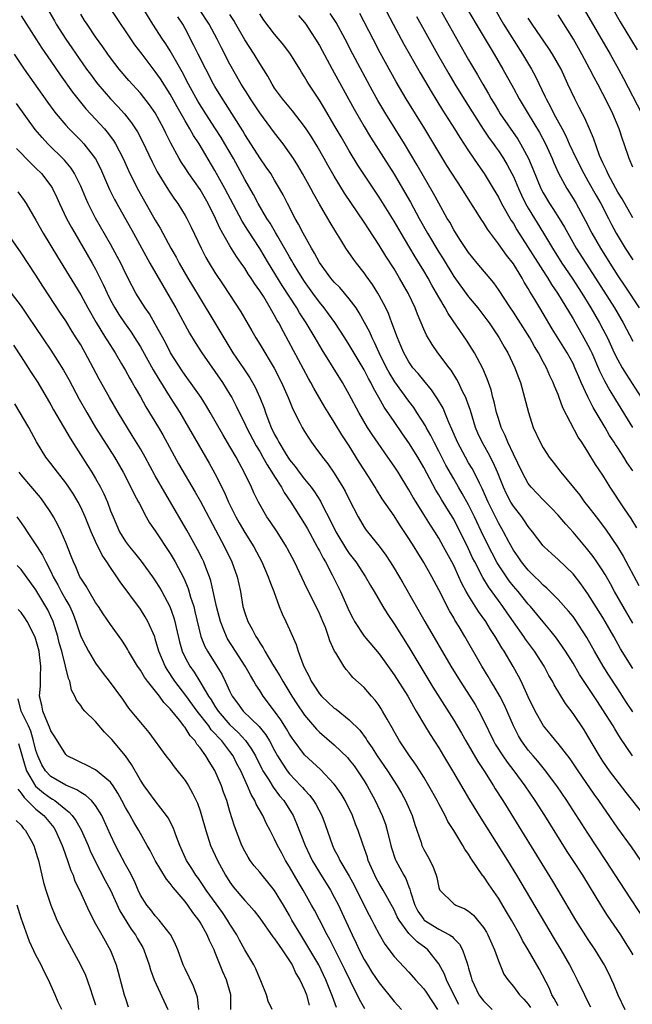
# Model space of a CAD drawing. Units: inches. Extents: x 2526000 to 2529000, y 1551000 to 1554000.
# Drawn here: x 2526735 to 2526817, y 1551612 to 1551744 of the extents above; entities that cross this region are included whole.
import ezdxf

# ---------------------------------------------------------------- set-up
doc = ezdxf.new("R2010")
doc.units = ezdxf.units.IN
doc.header["$MEASUREMENT"] = 0
doc.layers.add('LD25261551_2ft', color=191, linetype='Continuous')

msp = doc.modelspace()

# ---------------------------------------------------------------- linework, layer by layer
at = {"layer": 'LD25261551_2ft'}
for points, elevation in [([(2526783, 1551746.65), (2526784.88, 1551743), (2526786.33, 1551740.33), (2526788.51, 1551736.51), (2526789.98, 1551733.98), (2526791.51, 1551731.51), (2526793.12, 1551729), (2526793.83, 1551727.83), (2526795, 1551726.05), (2526796.23, 1551724.23), (2526797.1, 1551723), (2526798.31, 1551721), (2526799, 1551719.83), (2526799.42, 1551719), (2526800.72, 1551716.72), (2526801, 1551716.31), (2526801.48, 1551715.48), (2526805.37, 1551709.37), (2526805.63, 1551709), (2526806.13, 1551708.13), (2526806.92, 1551707), (2526809, 1551703.52), (2526810.47, 1551701), (2526811, 1551700.03), (2526811.35, 1551699.35), (2526811.51, 1551699), (2526812.57, 1551696.57), (2526813.23, 1551695.23), (2526813.94, 1551693.94), (2526814.69, 1551692.69), (2526816.98, 1551688.98)], 7432), ([(2526818.07, 1551631), (2526816.82, 1551632.82), (2526815, 1551635.32), (2526812.47, 1551639), (2526811.85, 1551639.85), (2526809.68, 1551643), (2526809.41, 1551643.41), (2526808.6, 1551644.6), (2526807, 1551646.66), (2526806.7, 1551647), (2526805.94, 1551647.94), (2526805.04, 1551649), (2526803.91, 1551651), (2526803, 1551652.92), (2526802.05, 1551655), (2526801.69, 1551655.69), (2526800.99, 1551656.99), (2526799.78, 1551659), (2526799.47, 1551659.47), (2526798.57, 1551661), (2526797.94, 1551661.94), (2526797.29, 1551663), (2526796.33, 1551664.33), (2526795, 1551666.46), (2526794.69, 1551667), (2526794.1, 1551668.1), (2526793.7, 1551669), (2526793, 1551670.5), (2526792.74, 1551671), (2526791.65, 1551673), (2526791, 1551674.16), (2526790.48, 1551675), (2526789.89, 1551675.89), (2526789, 1551677.35), (2526787.96, 1551679), (2526787.59, 1551679.59), (2526787, 1551680.65), (2526785.54, 1551683), (2526785, 1551683.82), (2526784.19, 1551685), (2526782.87, 1551686.87), (2526782.06, 1551688.06), (2526781.46, 1551689), (2526780.27, 1551691), (2526779, 1551693.4), (2526778.1, 1551695), (2526775.38, 1551699.38), (2526774.44, 1551701), (2526773.89, 1551701.89), (2526773.22, 1551703), (2526772.34, 1551704.34), (2526771.96, 1551705), (2526770.02, 1551708.02), (2526768.18, 1551711), (2526767, 1551712.95), (2526765.41, 1551715.41), (2526764.64, 1551716.64), (2526762.32, 1551721), (2526761, 1551723.41), (2526758.87, 1551727), (2526758.12, 1551728.12), (2526757.65, 1551729), (2526757, 1551730.08), (2526755.94, 1551731.94), (2526755, 1551733.62), (2526753.68, 1551735.68), (2526753, 1551736.67), (2526751.22, 1551739), (2526750.27, 1551740.27), (2526747.1, 1551745)], 7414), ([(2526818.56, 1551637), (2526816.11, 1551640.11), (2526813.91, 1551643), (2526813, 1551644.3), (2526812.54, 1551645), (2526811, 1551647.63), (2526810.48, 1551648.48), (2526809, 1551650.65), (2526807.99, 1551651.99), (2526806.49, 1551654.49), (2526806.23, 1551655), (2526805.77, 1551655.77), (2526805.11, 1551657), (2526803.83, 1551659), (2526802.64, 1551660.64), (2526802.4, 1551661), (2526801.03, 1551662.97), (2526800.17, 1551664.17), (2526799.59, 1551665), (2526799, 1551665.79), (2526797.65, 1551667.65), (2526796.9, 1551668.9), (2526795.82, 1551671), (2526795.54, 1551671.54), (2526795, 1551672.71), (2526794.71, 1551673.29), (2526793.57, 1551675.57), (2526793, 1551676.69), (2526792.53, 1551677.47), (2526791.35, 1551679.35), (2526791, 1551679.95), (2526790.59, 1551680.59), (2526789, 1551683.61), (2526788.2, 1551685), (2526787, 1551686.94), (2526786.13, 1551688.13), (2526785, 1551689.77), (2526783.7, 1551691.7), (2526782.98, 1551693), (2526782.24, 1551694.24), (2526781.89, 1551695), (2526781.57, 1551695.57), (2526781, 1551696.72), (2526779, 1551700.05), (2526778.39, 1551701), (2526777.06, 1551703.06), (2526776.23, 1551704.23), (2526775.63, 1551705), (2526775, 1551705.76), (2526774.1, 1551707), (2526773, 1551708.55), (2526772.25, 1551709.75), (2526771.49, 1551711), (2526771.32, 1551711.32), (2526771, 1551711.85), (2526769.41, 1551714.59), (2526769.12, 1551715.12), (2526768.38, 1551716.38), (2526767.97, 1551717), (2526766.8, 1551719), (2526766.18, 1551720.18), (2526765, 1551722.2), (2526763.48, 1551725), (2526762.34, 1551727), (2526761.84, 1551727.84), (2526761.09, 1551729), (2526759.77, 1551731), (2526758.71, 1551732.71), (2526757.45, 1551735), (2526756.61, 1551736.61), (2526755, 1551739.43), (2526754.4, 1551740.4), (2526753.98, 1551741), (2526752.69, 1551743), (2526751.44, 1551745)], 7416), ([(2526817, 1551650.9), (2526816.16, 1551652.16), (2526815, 1551653.99), (2526813.81, 1551655.81), (2526813.06, 1551657), (2526811.9, 1551659), (2526810.87, 1551660.87), (2526809.27, 1551663.27), (2526809, 1551663.65), (2526808.4, 1551664.4), (2526807, 1551665.94), (2526805.47, 1551667.47), (2526805, 1551667.86), (2526804.46, 1551668.46), (2526803.88, 1551669), (2526803, 1551669.87), (2526802.09, 1551671), (2526801.65, 1551671.65), (2526801, 1551672.55), (2526800.44, 1551673.57), (2526799.69, 1551675), (2526799, 1551676.21), (2526798.08, 1551678.08), (2526797.64, 1551679), (2526796.83, 1551680.83), (2526796.45, 1551681.55), (2526795.74, 1551683), (2526795.48, 1551683.48), (2526795, 1551684.27), (2526794.57, 1551685), (2526793.49, 1551687), (2526792.75, 1551688.75), (2526792.34, 1551689.66), (2526791.81, 1551691), (2526791.57, 1551691.57), (2526790.84, 1551692.84), (2526790.04, 1551694.04), (2526789, 1551695.26), (2526788.23, 1551696.23), (2526787.54, 1551697), (2526787, 1551697.76), (2526786.3, 1551699), (2526785.92, 1551699.92), (2526785.45, 1551701), (2526784.73, 1551703), (2526784.25, 1551704.25), (2526783.89, 1551705), (2526783, 1551706.68), (2526782.81, 1551707), (2526782.12, 1551708.12), (2526781.29, 1551709.29), (2526781, 1551709.71), (2526779.96, 1551711), (2526779.55, 1551711.55), (2526778.56, 1551713), (2526777.87, 1551714.13), (2526777.19, 1551715.19), (2526776.44, 1551716.44), (2526776.13, 1551717), (2526775, 1551718.9), (2526774.23, 1551720.23), (2526773.83, 1551721), (2526772.73, 1551723), (2526772.09, 1551724.09), (2526771.53, 1551725), (2526771, 1551725.8), (2526770.13, 1551727), (2526769, 1551728.46), (2526767, 1551731.15), (2526765.76, 1551733), (2526765.48, 1551733.48), (2526765, 1551734.2), (2526764.51, 1551735), (2526763, 1551737.67), (2526761.86, 1551739.85), (2526761.28, 1551741), (2526760.2, 1551743), (2526758.93, 1551745)], 7420), ([(2526791.18, 1551745), (2526794, 1551740), (2526795, 1551738.25), (2526796.21, 1551736.21), (2526796.89, 1551735), (2526797.67, 1551733.67), (2526798.04, 1551733), (2526798.41, 1551732.41), (2526799, 1551731.39), (2526799.24, 1551731), (2526801.61, 1551727.61), (2526801.98, 1551727), (2526803.05, 1551725), (2526803.63, 1551723.63), (2526804.69, 1551721), (2526805, 1551720.41), (2526805.84, 1551719), (2526806.31, 1551718.31), (2526807.14, 1551717), (2526807.84, 1551715.84), (2526808.29, 1551715), (2526809.42, 1551713), (2526812.03, 1551709), (2526814.55, 1551705), (2526815.72, 1551703), (2526817, 1551700.56)], 7436), ([(2526794.87, 1551745), (2526796.01, 1551743), (2526797.87, 1551739.87), (2526798.41, 1551739), (2526799.57, 1551737), (2526801, 1551734.45), (2526801.79, 1551733), (2526802.98, 1551731), (2526804.5, 1551728.5), (2526805.3, 1551727), (2526806.2, 1551725), (2526806.43, 1551724.43), (2526807.07, 1551723.07), (2526808.18, 1551721), (2526809, 1551719.68), (2526809.4, 1551719), (2526810.69, 1551716.69), (2526811.54, 1551715), (2526812.67, 1551713), (2526813.93, 1551711), (2526815, 1551709.32), (2526815.94, 1551707.94), (2526817.87, 1551705)], 7438), ([(2526798.54, 1551745), (2526799.7, 1551743), (2526802.24, 1551739), (2526803.43, 1551737), (2526803.99, 1551735.99), (2526805.28, 1551733.28), (2526805.39, 1551733), (2526805.96, 1551731.96), (2526806.41, 1551731), (2526807.53, 1551729), (2526808.04, 1551728.04), (2526808.49, 1551727), (2526809.42, 1551725), (2526810.44, 1551723), (2526811, 1551722.02), (2526812.08, 1551720.08), (2526812.71, 1551719), (2526813.75, 1551717), (2526814.16, 1551716.16), (2526814.78, 1551715), (2526815.98, 1551713), (2526817, 1551711.46)], 7440), ([(2526810.5, 1551745), (2526813.96, 1551739), (2526815.09, 1551737), (2526815.76, 1551735.76), (2526818.22, 1551731)], 7446), ([(2526814.36, 1551745), (2526815.33, 1551743.33), (2526817.58, 1551739.58)], 7448), ([(2526735, 1551744.12), (2526737, 1551741.04), (2526737.79, 1551739.79), (2526739, 1551738.05), (2526740.24, 1551736.24), (2526741.9, 1551733.9), (2526742.78, 1551732.78), (2526743.69, 1551731.69), (2526745, 1551730.3), (2526746.18, 1551729), (2526746.56, 1551728.56), (2526747.41, 1551727.41), (2526747.66, 1551727), (2526748.7, 1551725), (2526749.6, 1551723), (2526750.73, 1551720.73), (2526753, 1551716.78), (2526753.67, 1551715.67), (2526755.1, 1551713), (2526755.79, 1551711.79), (2526756.2, 1551711), (2526757.35, 1551709), (2526757.97, 1551707.97), (2526759, 1551706.25), (2526761, 1551702.99), (2526763, 1551699.66), (2526763.41, 1551699), (2526764.86, 1551696.86), (2526765.66, 1551695.66), (2526766.38, 1551694.38), (2526767.01, 1551693), (2526767.58, 1551691.58), (2526767.77, 1551691), (2526768.23, 1551689.77), (2526768.54, 1551689), (2526769, 1551688.06), (2526769.38, 1551687.38), (2526769.57, 1551687), (2526770.42, 1551685.58), (2526771, 1551684.67), (2526771.76, 1551683.76), (2526772.3, 1551683), (2526773, 1551682.08), (2526773.89, 1551681), (2526774.36, 1551680.36), (2526775.13, 1551679.13), (2526775.37, 1551678.63), (2526776.48, 1551676.48), (2526777.2, 1551675), (2526778.64, 1551672.64), (2526779, 1551672.12), (2526779.87, 1551671), (2526781.19, 1551669), (2526781.84, 1551667.84), (2526782.35, 1551667), (2526783.51, 1551665), (2526784.07, 1551664.07), (2526785, 1551662.7), (2526787, 1551659.55), (2526790.22, 1551654.22), (2526793, 1551649.79), (2526794.03, 1551648.03), (2526794.61, 1551647), (2526796.22, 1551644.22), (2526797.11, 1551642.89), (2526798.32, 1551641), (2526798.57, 1551640.57), (2526799.57, 1551639), (2526806.23, 1551628.23), (2526806.98, 1551627), (2526809.34, 1551623), (2526811, 1551620.38), (2526811.93, 1551619), (2526813, 1551617.28), (2526813.17, 1551617), (2526813.79, 1551615.79), (2526814.16, 1551615), (2526814.42, 1551614.42), (2526815, 1551612.97), (2526815.93, 1551611)], 7408), ([(2526738.74, 1551744.74), (2526739.47, 1551743.48), (2526739.73, 1551743), (2526740.99, 1551741), (2526741.83, 1551739.83), (2526743.79, 1551737), (2526744.3, 1551736.3), (2526745, 1551735.38), (2526745.3, 1551735), (2526747, 1551733.02), (2526747.98, 1551731.98), (2526748.85, 1551731), (2526749.81, 1551729.81), (2526750.6, 1551728.6), (2526751.29, 1551727.29), (2526752.56, 1551724.56), (2526753.24, 1551723.24), (2526754.78, 1551720.78), (2526755.59, 1551719.59), (2526756.02, 1551719), (2526757, 1551717.39), (2526757.22, 1551717), (2526757.8, 1551715.8), (2526759.13, 1551713), (2526759.78, 1551711.78), (2526760.23, 1551711), (2526761, 1551709.74), (2526762.1, 1551708.1), (2526764.47, 1551704.47), (2526765.94, 1551701.94), (2526766.48, 1551701), (2526767, 1551700.16), (2526768.92, 1551696.92), (2526769.91, 1551695), (2526770.8, 1551693), (2526771.43, 1551691.43), (2526772.38, 1551689.62), (2526772.69, 1551689), (2526773, 1551688.46), (2526773.56, 1551687.56), (2526773.95, 1551687), (2526774.4, 1551686.4), (2526775.4, 1551685), (2526776.12, 1551684.12), (2526777, 1551682.86), (2526778.15, 1551681), (2526778.45, 1551680.45), (2526779, 1551679.34), (2526780.19, 1551677), (2526781, 1551675.63), (2526781.25, 1551675.25), (2526781.44, 1551675), (2526783, 1551673.07), (2526783.89, 1551671.89), (2526784.48, 1551671), (2526785, 1551670.16), (2526786.17, 1551668.17), (2526789.14, 1551663), (2526792.63, 1551657), (2526793.87, 1551655), (2526795.18, 1551653), (2526795.87, 1551651.87), (2526796.39, 1551651), (2526797, 1551649.79), (2526798.33, 1551647), (2526798.58, 1551646.58), (2526799.59, 1551645), (2526800.17, 1551644.17), (2526801.08, 1551643), (2526802.55, 1551641), (2526803.88, 1551639), (2526805.16, 1551637), (2526808.19, 1551632.19), (2526808.98, 1551631), (2526810.25, 1551629), (2526812.81, 1551624.81), (2526813.59, 1551623.59), (2526815.38, 1551621), (2526816.01, 1551620.01), (2526816.63, 1551619), (2526817, 1551618.33)], 7410), ([(2526818.61, 1551623), (2526815.98, 1551627), (2526813.42, 1551631), (2526811, 1551634.65), (2526808.17, 1551639), (2526806.82, 1551641), (2526805.18, 1551643.18), (2526805, 1551643.39), (2526804.28, 1551644.28), (2526803.65, 1551645), (2526803, 1551645.78), (2526802.1, 1551647), (2526801.68, 1551647.68), (2526801, 1551649), (2526799.8, 1551651.8), (2526799.18, 1551653), (2526798.39, 1551654.39), (2526798, 1551655), (2526797.63, 1551655.63), (2526796.77, 1551657), (2526794.48, 1551661), (2526793.72, 1551662.28), (2526793.17, 1551663.17), (2526793, 1551663.47), (2526792.43, 1551664.43), (2526791, 1551667.25), (2526790.06, 1551669), (2526789, 1551670.88), (2526788.18, 1551672.18), (2526787.69, 1551673), (2526787, 1551674.1), (2526785.84, 1551675.84), (2526785, 1551677.13), (2526783.43, 1551679.43), (2526782.66, 1551680.66), (2526782.46, 1551681), (2526781.59, 1551682.41), (2526780.35, 1551684.35), (2526779, 1551686.54), (2526778.02, 1551688.02), (2526777, 1551689.69), (2526776.16, 1551691), (2526775.72, 1551691.72), (2526774.26, 1551694.26), (2526773.87, 1551695), (2526773.55, 1551695.55), (2526770.2, 1551701.8), (2526769.54, 1551703), (2526769.33, 1551703.33), (2526769, 1551703.98), (2526768.61, 1551704.61), (2526768.41, 1551705), (2526767.53, 1551706.47), (2526767, 1551707.31), (2526766.29, 1551708.29), (2526765.86, 1551709), (2526765.5, 1551709.5), (2526765, 1551710.33), (2526764.53, 1551711), (2526763.88, 1551711.88), (2526763, 1551713.33), (2526761.67, 1551715.67), (2526761.09, 1551717), (2526760.08, 1551719), (2526759, 1551720.88), (2526757.5, 1551723), (2526757, 1551723.78), (2526756.5, 1551724.5), (2526756.21, 1551725), (2526755.09, 1551727.09), (2526754.42, 1551728.42), (2526754.15, 1551729), (2526753, 1551731.13), (2526752.23, 1551732.23), (2526751, 1551733.79), (2526749.47, 1551735.47), (2526748.16, 1551737), (2526747, 1551738.5), (2526746.63, 1551739), (2526745.97, 1551739.97), (2526745, 1551741.31), (2526743.85, 1551743), (2526743.52, 1551743.52), (2526743, 1551744.37)], 7412), ([(2526816.99, 1551645), (2526815.36, 1551647.37), (2526815, 1551647.97), (2526814.6, 1551648.6), (2526814.37, 1551649), (2526813, 1551651.18), (2526812.26, 1551652.26), (2526809.88, 1551655.88), (2526809, 1551657.4), (2526808.01, 1551659), (2526807.61, 1551659.61), (2526806.78, 1551660.78), (2526805.9, 1551661.9), (2526805, 1551662.94), (2526803.28, 1551665), (2526803, 1551665.3), (2526801.63, 1551667), (2526801, 1551667.75), (2526800.45, 1551668.45), (2526800.06, 1551669), (2526798.84, 1551670.84), (2526798.14, 1551672.14), (2526797, 1551674.44), (2526795.8, 1551677), (2526795, 1551678.64), (2526794.16, 1551680.16), (2526793.64, 1551681), (2526793, 1551682.11), (2526791.96, 1551683.96), (2526791, 1551685.83), (2526790.37, 1551687), (2526789.93, 1551687.93), (2526789.31, 1551689), (2526789.21, 1551689.21), (2526788.07, 1551691), (2526787.65, 1551691.65), (2526787, 1551692.51), (2526785.12, 1551695.12), (2526784.35, 1551696.35), (2526784.01, 1551697), (2526783.01, 1551699), (2526782.39, 1551700.39), (2526782.06, 1551701), (2526781.75, 1551701.75), (2526781.06, 1551703.06), (2526780.35, 1551704.35), (2526779.91, 1551705), (2526779, 1551706.24), (2526777.73, 1551707.73), (2526777, 1551708.46), (2526776.54, 1551709), (2526775, 1551711.09), (2526774.35, 1551712.35), (2526773.93, 1551713), (2526772.81, 1551715), (2526772.21, 1551716.21), (2526771.74, 1551717), (2526770.7, 1551719), (2526770.14, 1551720.14), (2526769.66, 1551721), (2526769, 1551722.11), (2526768.47, 1551723), (2526767.88, 1551723.88), (2526767, 1551725.13), (2526765.49, 1551727.49), (2526765, 1551728.25), (2526764.73, 1551728.73), (2526762.4, 1551732.4), (2526762, 1551733), (2526761, 1551734.67), (2526760.81, 1551735), (2526759.77, 1551737), (2526758.75, 1551739), (2526758.18, 1551740.18), (2526757, 1551742.42), (2526756.67, 1551743), (2526756.01, 1551744.01)], 7418), ([(2526817, 1551656.7), (2526815.35, 1551659.35), (2526814.46, 1551661), (2526813.33, 1551663), (2526813, 1551663.55), (2526811, 1551666.72), (2526810.06, 1551668.06), (2526809, 1551669.38), (2526807, 1551671.32), (2526806.11, 1551672.11), (2526805.14, 1551673), (2526805, 1551673.15), (2526803.57, 1551675), (2526803, 1551675.71), (2526802.5, 1551676.5), (2526802.14, 1551677), (2526801, 1551678.46), (2526800.68, 1551679), (2526800.09, 1551680.09), (2526799.67, 1551681), (2526798.87, 1551683), (2526798.31, 1551684.31), (2526797.61, 1551685.61), (2526796.8, 1551687), (2526796.24, 1551688.24), (2526795.92, 1551689), (2526795.24, 1551691.24), (2526794.73, 1551692.73), (2526794.61, 1551693), (2526794.2, 1551693.8), (2526793.65, 1551695), (2526793.43, 1551695.43), (2526792.66, 1551696.66), (2526792.39, 1551697), (2526790.89, 1551699), (2526790.11, 1551700.11), (2526789.36, 1551701.36), (2526789, 1551702.15), (2526788.15, 1551704.15), (2526787.83, 1551705), (2526787, 1551706.78), (2526786.9, 1551707), (2526785.75, 1551709), (2526785, 1551710.23), (2526783.92, 1551711.92), (2526783, 1551713.42), (2526781.58, 1551715.58), (2526781, 1551716.48), (2526778.38, 1551720.38), (2526777, 1551722.64), (2526776.13, 1551724.13), (2526775.65, 1551725), (2526774.68, 1551726.68), (2526773.92, 1551727.92), (2526773.21, 1551729), (2526773, 1551729.31), (2526771.39, 1551731.39), (2526770.04, 1551733), (2526769, 1551734.46), (2526768.65, 1551735), (2526768.07, 1551736.07), (2526767, 1551737.74), (2526766.25, 1551739), (2526765, 1551740.9), (2526763.79, 1551743), (2526763.51, 1551743.51), (2526763, 1551744.31)], 7422), ([(2526817, 1551662.78), (2526815.71, 1551665), (2526814.57, 1551667), (2526814.02, 1551668.02), (2526813.3, 1551669.3), (2526813, 1551669.78), (2526812.19, 1551671), (2526811.7, 1551671.7), (2526810.81, 1551672.81), (2526809, 1551674.95), (2526808.03, 1551676.03), (2526807, 1551677.24), (2526806.15, 1551678.15), (2526805, 1551679.29), (2526803.39, 1551681), (2526803, 1551681.49), (2526802.16, 1551683), (2526801, 1551685.43), (2526800.27, 1551687), (2526799.92, 1551687.92), (2526799.38, 1551689), (2526799, 1551690.18), (2526798.76, 1551691), (2526798.44, 1551692.44), (2526798.27, 1551693), (2526798.02, 1551694.02), (2526797.49, 1551695.49), (2526796.89, 1551696.89), (2526795.78, 1551699), (2526795.49, 1551699.49), (2526794.7, 1551700.7), (2526793.43, 1551702.57), (2526792.25, 1551704.25), (2526791.87, 1551705), (2526791, 1551706.45), (2526790.7, 1551707), (2526790.06, 1551708.06), (2526789.56, 1551709), (2526789, 1551709.96), (2526787.84, 1551711.84), (2526787, 1551713.29), (2526785.96, 1551715), (2526785, 1551716.64), (2526783, 1551719.85), (2526780.15, 1551724.15), (2526779, 1551726.04), (2526777.91, 1551727.91), (2526777, 1551729.5), (2526775.7, 1551731.7), (2526775, 1551732.82), (2526773.56, 1551735), (2526773.35, 1551735.35), (2526773, 1551735.96), (2526772.59, 1551736.59), (2526772.36, 1551737), (2526771.11, 1551739), (2526770.21, 1551740.21), (2526769, 1551741.69), (2526767.57, 1551743.57), (2526767, 1551744.42)], 7424), ([(2526772.18, 1551744.18), (2526773, 1551743.23), (2526773.17, 1551743), (2526773.9, 1551741.9), (2526774.49, 1551741), (2526775, 1551740.14), (2526776.69, 1551737), (2526778.94, 1551732.94), (2526779.65, 1551731.65), (2526781, 1551729.29), (2526781.87, 1551727.87), (2526785, 1551722.93), (2526786.47, 1551720.47), (2526787.19, 1551719.19), (2526788.38, 1551717), (2526789.51, 1551715), (2526791, 1551712.46), (2526791.57, 1551711.57), (2526793, 1551709.23), (2526795, 1551706.51), (2526796.23, 1551705), (2526797.43, 1551703.43), (2526797.74, 1551703), (2526799.11, 1551701), (2526799.79, 1551699.79), (2526800.27, 1551699), (2526801.22, 1551697), (2526801.67, 1551695.67), (2526801.94, 1551695), (2526802.32, 1551693.68), (2526803.01, 1551691.01), (2526803.67, 1551689), (2526804.58, 1551687), (2526805, 1551686.24), (2526805.49, 1551685.49), (2526805.82, 1551685), (2526806.34, 1551684.34), (2526807.36, 1551683), (2526809.9, 1551679.9), (2526810.56, 1551679), (2526811, 1551678.45), (2526812.09, 1551677), (2526813.35, 1551675.35), (2526814.98, 1551672.99), (2526815.74, 1551671.74), (2526817.81, 1551667.81)], 7426), ([(2526817.56, 1551675.56), (2526816.79, 1551676.79), (2526815.92, 1551678.08), (2526814, 1551681), (2526813, 1551682.58), (2526812.02, 1551684.02), (2526811, 1551685.72), (2526810.18, 1551687), (2526809.71, 1551687.71), (2526807.64, 1551691.64), (2526807.15, 1551693), (2526807, 1551693.4), (2526806.52, 1551694.52), (2526806.35, 1551695), (2526805.9, 1551695.9), (2526805.43, 1551697), (2526805, 1551697.79), (2526804.37, 1551699), (2526803.85, 1551699.85), (2526803.22, 1551701), (2526801, 1551704.44), (2526800.62, 1551705), (2526799, 1551707.48), (2526798.37, 1551708.37), (2526796.15, 1551711), (2526795, 1551712.42), (2526793.81, 1551714.19), (2526793, 1551715.46), (2526792.47, 1551716.47), (2526792.14, 1551717), (2526791, 1551719.02), (2526790.31, 1551720.31), (2526788.12, 1551724.12), (2526786.4, 1551727), (2526783.9, 1551731), (2526782.81, 1551732.81), (2526782.1, 1551734.1), (2526779.48, 1551739), (2526778.45, 1551741), (2526777.24, 1551743.24), (2526776.46, 1551744.46)], 7428), ([(2526817, 1551683.18), (2526816.25, 1551684.25), (2526815.81, 1551685), (2526815, 1551686.26), (2526814.7, 1551686.7), (2526814.52, 1551687), (2526813.91, 1551687.91), (2526813.29, 1551689), (2526811.68, 1551691.68), (2526811, 1551693.08), (2526810.1, 1551695), (2526809.76, 1551695.76), (2526809.26, 1551697), (2526809, 1551697.54), (2526808.2, 1551699), (2526806.22, 1551702.22), (2526805, 1551704.27), (2526804.54, 1551705), (2526803.89, 1551706.11), (2526803.21, 1551707.21), (2526803, 1551707.61), (2526802.47, 1551708.47), (2526802.18, 1551709), (2526801, 1551710.89), (2526800.06, 1551712.06), (2526799, 1551713.58), (2526797.94, 1551715), (2526797.54, 1551715.54), (2526797, 1551716.45), (2526796.77, 1551716.77), (2526794.43, 1551720.43), (2526794.09, 1551721), (2526792.1, 1551724.1), (2526789.14, 1551729), (2526786.63, 1551733), (2526785.29, 1551735.29), (2526783.16, 1551739.16), (2526782.19, 1551741), (2526780.43, 1551744.43)], 7430), ([(2526788.03, 1551744.03), (2526788.59, 1551743), (2526790.83, 1551739), (2526792.35, 1551736.35), (2526793.16, 1551735), (2526794.63, 1551732.63), (2526796.97, 1551728.97), (2526797.76, 1551727.76), (2526798.33, 1551727), (2526798.6, 1551726.6), (2526799, 1551726.05), (2526799.7, 1551725), (2526800.18, 1551724.18), (2526800.81, 1551723), (2526801, 1551722.61), (2526801.67, 1551721), (2526802.09, 1551720.09), (2526802.63, 1551719), (2526803, 1551718.37), (2526805.04, 1551715.04), (2526806.23, 1551713), (2526807.5, 1551711), (2526808.87, 1551709), (2526810.17, 1551707), (2526811.39, 1551705), (2526812.55, 1551703), (2526813, 1551702.15), (2526813.6, 1551701), (2526814.53, 1551699), (2526815, 1551698.03), (2526815.58, 1551697), (2526816.11, 1551696.11), (2526818.14, 1551693)], 7434), ([(2526817, 1551717.06), (2526815.6, 1551719.6), (2526815, 1551720.53), (2526814.74, 1551721), (2526813.65, 1551723), (2526813.47, 1551723.47), (2526813, 1551724.44), (2526812.56, 1551725.44), (2526811.75, 1551727.75), (2526811.21, 1551729), (2526810.53, 1551730.53), (2526810.26, 1551731), (2526809.84, 1551731.84), (2526809.22, 1551733), (2526808.32, 1551735), (2526807.39, 1551737), (2526806.25, 1551739), (2526805.76, 1551739.76), (2526803.52, 1551743), (2526803, 1551743.81)], 7442), ([(2526817, 1551723.85), (2526816.52, 1551725), (2526815.86, 1551727), (2526815.63, 1551727.63), (2526815.17, 1551729), (2526814.32, 1551731), (2526813.36, 1551733), (2526813, 1551733.7), (2526812.32, 1551735), (2526811.85, 1551735.85), (2526811.26, 1551737), (2526810.18, 1551739), (2526809.05, 1551741), (2526807, 1551744.28)], 7444), ([(2526734.09, 1551739), (2526735.43, 1551737), (2526738.56, 1551732.56), (2526739.41, 1551731.41), (2526739.73, 1551731), (2526741, 1551729.49), (2526741.45, 1551729), (2526743, 1551727.44), (2526743.42, 1551727), (2526744.98, 1551724.98), (2526745.66, 1551723.66), (2526746.88, 1551720.88), (2526747.53, 1551719.53), (2526747.82, 1551719), (2526750.06, 1551715), (2526752.27, 1551711), (2526753.99, 1551707.99), (2526755, 1551706.31), (2526755.75, 1551705), (2526757.6, 1551701.6), (2526758.36, 1551700.36), (2526759.24, 1551699), (2526761.99, 1551695), (2526763, 1551693.4), (2526763.24, 1551693), (2526763.86, 1551691.86), (2526764.26, 1551691), (2526765, 1551689.52), (2526765.23, 1551689), (2526766.52, 1551686.52), (2526767, 1551685.75), (2526767.43, 1551685), (2526767.98, 1551683.98), (2526768.64, 1551683), (2526769, 1551682.4), (2526769.9, 1551681), (2526770.29, 1551680.29), (2526771.19, 1551679), (2526773, 1551676.08), (2526773.39, 1551675.39), (2526774.72, 1551673), (2526774.81, 1551672.81), (2526775, 1551672.48), (2526775.5, 1551671.5), (2526775.81, 1551671), (2526776.73, 1551669.27), (2526777.82, 1551667), (2526779, 1551664.36), (2526779.46, 1551663.46), (2526779.72, 1551663), (2526781.02, 1551661.02), (2526783, 1551658.65), (2526785, 1551655.87), (2526786.84, 1551653), (2526787.62, 1551651.62), (2526787.99, 1551651), (2526789.1, 1551649.1), (2526789.85, 1551647.85), (2526791, 1551646.07), (2526791.65, 1551645), (2526792.85, 1551643), (2526795.12, 1551639.12), (2526796.63, 1551636.63), (2526800.21, 1551631), (2526801.44, 1551629), (2526806.47, 1551620.47), (2526807.36, 1551619), (2526808.53, 1551617), (2526809, 1551616.07), (2526809.56, 1551615), (2526810.52, 1551613), (2526810.69, 1551612.69), (2526811.36, 1551611.36)], 7406), ([(2526807, 1551611.5), (2526806.49, 1551612.49), (2526806.18, 1551613), (2526805.83, 1551613.83), (2526804.45, 1551616.45), (2526802.98, 1551619), (2526802.24, 1551620.24), (2526801.86, 1551621), (2526800.74, 1551623), (2526800.1, 1551624.1), (2526799, 1551625.92), (2526797.74, 1551627.74), (2526797, 1551628.86), (2526796.93, 1551628.93), (2526795.3, 1551631.3), (2526795, 1551631.81), (2526794.5, 1551632.5), (2526794.22, 1551633), (2526793, 1551635), (2526792.22, 1551636.22), (2526791.86, 1551637), (2526791, 1551638.57), (2526790.78, 1551639), (2526789.67, 1551641), (2526789, 1551642.13), (2526788.47, 1551643), (2526787.9, 1551643.9), (2526787.09, 1551645), (2526785.72, 1551647), (2526785, 1551648.27), (2526784.75, 1551648.75), (2526784.07, 1551649.93), (2526783.48, 1551651), (2526783.3, 1551651.3), (2526783, 1551651.74), (2526782.46, 1551652.46), (2526781.97, 1551653), (2526781, 1551654.14), (2526779.5, 1551655.5), (2526779, 1551656.11), (2526778.57, 1551656.57), (2526778.26, 1551657), (2526777.21, 1551658.79), (2526777.04, 1551659.04), (2526776.41, 1551660.41), (2526776.24, 1551661), (2526775.8, 1551662.2), (2526775.47, 1551663), (2526775, 1551664.07), (2526774.55, 1551665), (2526773.35, 1551667.35), (2526771.64, 1551671), (2526770.73, 1551672.73), (2526770.59, 1551673), (2526769.33, 1551675), (2526768.4, 1551676.4), (2526767.97, 1551677), (2526767, 1551678.66), (2526766.82, 1551679), (2526766.23, 1551680.23), (2526765.89, 1551681), (2526764.93, 1551683), (2526764.23, 1551684.23), (2526763.82, 1551685), (2526763, 1551686.43), (2526762.04, 1551688.04), (2526760.37, 1551691), (2526759.86, 1551691.86), (2526759.13, 1551693), (2526758.27, 1551694.27), (2526757, 1551696), (2526756.59, 1551696.59), (2526755.05, 1551699), (2526754.35, 1551700.35), (2526753, 1551702.84), (2526752.2, 1551704.2), (2526751.64, 1551705), (2526750.4, 1551707), (2526749.9, 1551707.9), (2526749, 1551709.68), (2526748.37, 1551711), (2526747.9, 1551711.9), (2526747, 1551713.55), (2526745, 1551717.04), (2526744, 1551719), (2526743.69, 1551719.69), (2526743, 1551721.31), (2526742.16, 1551723), (2526741.71, 1551723.71), (2526740.81, 1551724.81), (2526738.59, 1551727), (2526737.82, 1551727.82), (2526736.91, 1551728.91), (2526734.37, 1551732.37)], 7404), ([(2526734.37, 1551726.37), (2526736.35, 1551724.35), (2526737, 1551723.74), (2526737.74, 1551723), (2526739, 1551721.34), (2526739.22, 1551721), (2526739.8, 1551719.8), (2526740.16, 1551719), (2526741.11, 1551717), (2526741.76, 1551715.76), (2526742.19, 1551715), (2526744.55, 1551711), (2526745, 1551710.2), (2526746.07, 1551708.07), (2526746.54, 1551707), (2526747, 1551706.06), (2526747.56, 1551705), (2526748.11, 1551704.11), (2526748.85, 1551703), (2526749.75, 1551701.75), (2526750.54, 1551700.54), (2526751, 1551699.81), (2526751.3, 1551699.3), (2526752.73, 1551696.73), (2526753.46, 1551695.46), (2526755, 1551693), (2526756.29, 1551691), (2526757.46, 1551689), (2526758.73, 1551686.73), (2526760.21, 1551684.21), (2526761, 1551682.82), (2526762.28, 1551680.28), (2526762.82, 1551679), (2526763.8, 1551677), (2526764.23, 1551676.23), (2526765, 1551674.92), (2526766.23, 1551673), (2526767.28, 1551671), (2526768.15, 1551669), (2526768.35, 1551668.35), (2526768.89, 1551667), (2526769.61, 1551665), (2526770.01, 1551664.01), (2526770.51, 1551663), (2526771, 1551661.94), (2526771.9, 1551659.9), (2526772.16, 1551659), (2526772.83, 1551657.17), (2526773, 1551656.8), (2526773.63, 1551655.63), (2526773.9, 1551655), (2526774.34, 1551654.34), (2526775, 1551653.31), (2526775.27, 1551653), (2526777, 1551651.39), (2526777.23, 1551651.23), (2526779, 1551649.84), (2526780.42, 1551648.42), (2526781.27, 1551647.27), (2526781.42, 1551647), (2526782.08, 1551646.08), (2526782.75, 1551645), (2526784.15, 1551643), (2526785.44, 1551641), (2526786, 1551640), (2526786.53, 1551639), (2526787.43, 1551637), (2526787.8, 1551635.8), (2526788.62, 1551633.38), (2526788.74, 1551633), (2526789, 1551632.44), (2526789.52, 1551631.52), (2526790.2, 1551630.2), (2526790.64, 1551629), (2526790.72, 1551628.72), (2526791, 1551627.38), (2526791.09, 1551627.09), (2526791.14, 1551627), (2526793, 1551625.18), (2526793.27, 1551625), (2526794.51, 1551624.51), (2526795, 1551624.2), (2526795.65, 1551623.64), (2526796.21, 1551623), (2526797, 1551621.99), (2526797.38, 1551621.38), (2526797.59, 1551621), (2526798.49, 1551619), (2526799, 1551617.55), (2526799.74, 1551615.74), (2526800.24, 1551615), (2526801, 1551614.1), (2526801.82, 1551613), (2526802.4, 1551612.4), (2526803, 1551611.72), (2526803.3, 1551611.3)], 7402), ([(2526734.57, 1551720.57), (2526735.41, 1551719.41), (2526735.68, 1551719), (2526737, 1551716.76), (2526737.98, 1551715), (2526739.87, 1551711.87), (2526742.16, 1551708.16), (2526743, 1551706.77), (2526743.94, 1551705), (2526745.05, 1551703.05), (2526746.34, 1551701), (2526746.58, 1551700.58), (2526747.6, 1551699), (2526748.48, 1551697.52), (2526749, 1551696.61), (2526749.57, 1551695.57), (2526749.91, 1551695), (2526750.29, 1551694.29), (2526751, 1551693.08), (2526751.75, 1551691.75), (2526753.42, 1551689), (2526754, 1551688), (2526756.13, 1551684.13), (2526758.33, 1551680.33), (2526759, 1551679.15), (2526761.49, 1551674.51), (2526762.29, 1551673), (2526763.24, 1551671), (2526763.96, 1551669), (2526764.4, 1551667), (2526764.75, 1551665), (2526765, 1551664.15), (2526765.4, 1551663), (2526765.99, 1551661.99), (2526766.47, 1551661), (2526766.69, 1551660.69), (2526767, 1551660.14), (2526767.47, 1551659.47), (2526767.7, 1551659), (2526768.73, 1551657.27), (2526769.71, 1551655.71), (2526770.09, 1551655), (2526771.32, 1551653), (2526771.97, 1551651.97), (2526773, 1551650.44), (2526774.59, 1551648.59), (2526775, 1551648.19), (2526777, 1551646.49), (2526778.76, 1551644.76), (2526779, 1551644.47), (2526779.64, 1551643.64), (2526780.11, 1551643), (2526781, 1551641.65), (2526781.41, 1551641), (2526782.49, 1551639), (2526783.42, 1551637), (2526783.84, 1551635.84), (2526784.1, 1551635), (2526784.57, 1551633), (2526784.67, 1551632.67), (2526785.16, 1551631.16), (2526785.23, 1551631), (2526786.31, 1551629), (2526786.57, 1551628.57), (2526787, 1551627.44), (2526787.13, 1551627.13), (2526787.22, 1551626.78), (2526787.79, 1551625), (2526788.21, 1551624.21), (2526789, 1551623.06), (2526789.06, 1551623), (2526791, 1551621.77), (2526792.43, 1551621), (2526792.78, 1551620.78), (2526793, 1551620.51), (2526793.76, 1551619.76), (2526794.19, 1551619), (2526794.79, 1551617.21), (2526794.91, 1551616.91), (2526795, 1551616.56), (2526795.36, 1551615.36), (2526795.44, 1551615), (2526796.39, 1551613), (2526797, 1551612.17), (2526798.16, 1551611)], 7400), ([(2526793.71, 1551611.71), (2526793.01, 1551613), (2526792.04, 1551615), (2526791.77, 1551615.77), (2526791, 1551617.15), (2526789.54, 1551619), (2526789.25, 1551619.25), (2526788.09, 1551620.09), (2526787, 1551621.22), (2526785.67, 1551623), (2526785.44, 1551623.44), (2526785, 1551624.37), (2526783.54, 1551627), (2526783, 1551627.91), (2526782.61, 1551628.61), (2526782.42, 1551629), (2526781.55, 1551631), (2526781.43, 1551631.43), (2526780.82, 1551633.18), (2526780.21, 1551635), (2526779.86, 1551635.86), (2526779.44, 1551637), (2526778.46, 1551639), (2526777.92, 1551639.92), (2526777.16, 1551641), (2526777, 1551641.2), (2526775.15, 1551643.15), (2526773, 1551645.12), (2526771.6, 1551647), (2526771.35, 1551647.35), (2526771, 1551647.89), (2526770.6, 1551648.6), (2526769.83, 1551649.83), (2526769, 1551650.99), (2526767.48, 1551653), (2526767, 1551653.76), (2526766.49, 1551654.49), (2526766.22, 1551655), (2526765.74, 1551655.74), (2526765.03, 1551657), (2526763.73, 1551659), (2526762.69, 1551660.69), (2526762.53, 1551661), (2526762.25, 1551661.75), (2526761.73, 1551663), (2526761.19, 1551665), (2526760.44, 1551668.44), (2526760.26, 1551669), (2526759.77, 1551670.23), (2526759.49, 1551671), (2526759.34, 1551671.34), (2526758.66, 1551672.66), (2526757.23, 1551675.23), (2526754.26, 1551680.26), (2526753, 1551682.52), (2526751.64, 1551685), (2526751, 1551686.12), (2526749.92, 1551687.92), (2526748.04, 1551691), (2526746.85, 1551693), (2526745.47, 1551695.47), (2526744.69, 1551697), (2526743.61, 1551699), (2526743.38, 1551699.38), (2526743, 1551700.05), (2526742.41, 1551701), (2526741.85, 1551701.86), (2526741, 1551703.26), (2526740.3, 1551704.3), (2526737.93, 1551707.93), (2526737, 1551709.41), (2526735, 1551712.4), (2526733.19, 1551715)], 7398), ([(2526733.67, 1551707), (2526735, 1551705.23), (2526735.92, 1551703.92), (2526739, 1551699.35), (2526740.68, 1551696.68), (2526741.4, 1551695.4), (2526742.79, 1551692.79), (2526743.8, 1551691), (2526745, 1551689), (2526747.52, 1551685), (2526748.69, 1551683), (2526749.74, 1551681), (2526750.14, 1551680.14), (2526750.75, 1551679), (2526750.83, 1551678.83), (2526751.79, 1551677), (2526752.23, 1551676.23), (2526753, 1551675.12), (2526755, 1551672.09), (2526755.65, 1551671), (2526756.82, 1551668.82), (2526757.41, 1551667.41), (2526757.73, 1551666.27), (2526758.15, 1551665), (2526758.32, 1551664.32), (2526759.12, 1551661), (2526759.64, 1551659.64), (2526759.98, 1551659), (2526761.26, 1551657), (2526761.92, 1551655.92), (2526762.37, 1551655), (2526763, 1551653.6), (2526763.3, 1551653), (2526764.04, 1551652.04), (2526764.76, 1551651), (2526766.91, 1551648.91), (2526767.82, 1551647.82), (2526768.3, 1551647), (2526769, 1551645.7), (2526769.4, 1551645), (2526770, 1551644), (2526770.69, 1551643), (2526771, 1551642.61), (2526772.52, 1551641), (2526772.75, 1551640.75), (2526773, 1551640.44), (2526773.7, 1551639.7), (2526774.22, 1551639), (2526774.53, 1551638.53), (2526775.34, 1551637), (2526775.79, 1551635.79), (2526776.74, 1551633), (2526777, 1551632.46), (2526777.51, 1551631.51), (2526777.75, 1551631), (2526779, 1551628.89), (2526779.66, 1551627.66), (2526781, 1551624.96), (2526781.67, 1551623.67), (2526782.05, 1551623), (2526782.36, 1551622.36), (2526783, 1551621.12), (2526783.76, 1551619.76), (2526785, 1551618.13), (2526787, 1551616.01), (2526787.89, 1551615), (2526789, 1551613.78), (2526789.32, 1551613.32), (2526790.83, 1551611)], 7396), ([(2526734, 1551700), (2526735, 1551698.45), (2526735.97, 1551697), (2526736.36, 1551696.36), (2526737.25, 1551695), (2526739, 1551692.03), (2526739.37, 1551691.37), (2526741.57, 1551687.57), (2526742.33, 1551686.33), (2526743.91, 1551683.91), (2526744.5, 1551683), (2526745, 1551682.16), (2526745.65, 1551681), (2526746.1, 1551680.1), (2526746.57, 1551679), (2526747, 1551677.83), (2526747.33, 1551677), (2526748.2, 1551675), (2526749, 1551673.71), (2526749.53, 1551673), (2526750.21, 1551672.21), (2526751.1, 1551671.1), (2526752.61, 1551669), (2526753, 1551668.43), (2526753.56, 1551667.56), (2526753.87, 1551667), (2526754.95, 1551665), (2526755.49, 1551663.49), (2526755.62, 1551663), (2526755.79, 1551662.21), (2526756.26, 1551660.26), (2526756.61, 1551659), (2526757, 1551658.18), (2526757.63, 1551657), (2526758.2, 1551656.2), (2526758.98, 1551654.98), (2526760.14, 1551653), (2526760.49, 1551652.49), (2526761, 1551651.64), (2526761.26, 1551651.26), (2526761.41, 1551651), (2526763, 1551649.17), (2526764.11, 1551648.11), (2526765.07, 1551647.07), (2526765.91, 1551645.91), (2526766.42, 1551645), (2526767.28, 1551643.28), (2526767.43, 1551643), (2526768.21, 1551641.79), (2526768.8, 1551640.8), (2526769.66, 1551639.66), (2526770.21, 1551639), (2526771.47, 1551637), (2526771.95, 1551635.95), (2526773.1, 1551633), (2526774.03, 1551631), (2526774.38, 1551630.38), (2526775, 1551629.35), (2526776.48, 1551627), (2526777, 1551626.06), (2526777.55, 1551625), (2526778.02, 1551624.02), (2526779.38, 1551621), (2526779.91, 1551619.91), (2526780.32, 1551619), (2526781, 1551617.7), (2526781.43, 1551617), (2526782.04, 1551616.04), (2526783, 1551614.61), (2526785, 1551612.1), (2526786.01, 1551611)], 7394), ([(2526781.11, 1551611.11), (2526780.38, 1551612.38), (2526779.18, 1551614.82), (2526778.39, 1551616.39), (2526778.11, 1551617), (2526776.39, 1551620.39), (2526776.04, 1551621), (2526775, 1551623.03), (2526774.32, 1551624.32), (2526773.95, 1551625), (2526772.83, 1551627), (2526772.13, 1551628.13), (2526771, 1551630.12), (2526770.45, 1551631), (2526769.94, 1551631.94), (2526769.39, 1551633), (2526769, 1551633.85), (2526768.41, 1551635), (2526767.91, 1551635.91), (2526767.42, 1551637), (2526766.53, 1551638.53), (2526766.36, 1551639), (2526765.83, 1551639.83), (2526765.36, 1551641), (2526764.45, 1551643), (2526763.95, 1551643.95), (2526763.42, 1551645), (2526763, 1551645.57), (2526761.92, 1551647), (2526761.46, 1551647.46), (2526761, 1551648.01), (2526760.5, 1551648.5), (2526760.17, 1551649), (2526758.62, 1551651), (2526757.1, 1551653.1), (2526755.61, 1551655), (2526754.57, 1551656.57), (2526754.31, 1551657), (2526753.48, 1551659), (2526753, 1551660.69), (2526752.92, 1551660.92), (2526752.01, 1551663), (2526751.64, 1551663.64), (2526751, 1551664.65), (2526748.3, 1551668.3), (2526747.86, 1551669), (2526747, 1551670.22), (2526746.49, 1551671), (2526745.87, 1551671.87), (2526745, 1551673.72), (2526744.42, 1551675), (2526743.6, 1551677), (2526743, 1551678.33), (2526742.65, 1551679), (2526742.04, 1551680.04), (2526741.41, 1551681), (2526741, 1551681.59), (2526739.87, 1551683), (2526739, 1551684.16), (2526738.33, 1551685), (2526737.08, 1551687.08), (2526736.06, 1551689), (2526734.15, 1551692.15)], 7392), ([(2526777.28, 1551611.28), (2526776.74, 1551612.74), (2526776.66, 1551613), (2526775.87, 1551615), (2526774.92, 1551617), (2526773.47, 1551619.47), (2526772.5, 1551621), (2526771.32, 1551623), (2526771, 1551623.59), (2526770.18, 1551625), (2526769, 1551626.94), (2526768.09, 1551628.09), (2526767.31, 1551629), (2526767, 1551629.41), (2526766.27, 1551630.27), (2526765.71, 1551631), (2526765.44, 1551631.44), (2526765, 1551632.22), (2526764.61, 1551633), (2526763.6, 1551635.6), (2526763, 1551637.54), (2526762.57, 1551639), (2526762.15, 1551640.15), (2526761.87, 1551641), (2526761, 1551643.03), (2526760.22, 1551644.22), (2526759.77, 1551645), (2526759, 1551646.09), (2526758.58, 1551646.58), (2526758.33, 1551647), (2526757.67, 1551647.67), (2526757, 1551648.78), (2526756.89, 1551648.89), (2526756.83, 1551649), (2526756.23, 1551649.77), (2526755, 1551651.29), (2526754.14, 1551652.14), (2526753.55, 1551653), (2526751.97, 1551655), (2526751.56, 1551655.56), (2526751, 1551656.49), (2526750.77, 1551656.77), (2526750.62, 1551657), (2526749.41, 1551659), (2526749.28, 1551659.28), (2526749, 1551659.74), (2526748.51, 1551660.51), (2526747, 1551662.59), (2526746.01, 1551664.01), (2526745.38, 1551665), (2526745, 1551665.55), (2526744.13, 1551667), (2526743.72, 1551667.72), (2526743, 1551668.78), (2526742.88, 1551669), (2526742.34, 1551670.34), (2526742.02, 1551671), (2526741.74, 1551671.74), (2526741, 1551673.56), (2526740.37, 1551675), (2526739.93, 1551675.93), (2526739.35, 1551677), (2526739, 1551677.59), (2526738.07, 1551679), (2526737.6, 1551679.6), (2526735, 1551682.64), (2526734.73, 1551683)], 7390), ([(2526734.44, 1551677), (2526735, 1551676.21), (2526735.49, 1551675.49), (2526735.8, 1551675), (2526737, 1551673.28), (2526737.16, 1551673), (2526737.89, 1551671.89), (2526738.31, 1551671), (2526739, 1551669.68), (2526739.32, 1551669), (2526739.93, 1551667.93), (2526740.4, 1551667), (2526741, 1551665.9), (2526741.52, 1551665), (2526741.97, 1551663.97), (2526742.35, 1551663), (2526743.01, 1551661), (2526743.68, 1551659.68), (2526744.06, 1551659), (2526745, 1551657.42), (2526746.03, 1551656.03), (2526746.81, 1551655), (2526748.58, 1551652.58), (2526749.39, 1551651.39), (2526750.32, 1551650.32), (2526751, 1551649.46), (2526752.13, 1551648.13), (2526754.43, 1551645), (2526755, 1551644.28), (2526755.54, 1551643.54), (2526757, 1551641.68), (2526757.43, 1551641), (2526758, 1551640), (2526758.64, 1551638.64), (2526759, 1551637.62), (2526759.2, 1551637), (2526759.76, 1551635), (2526760.42, 1551633), (2526761.33, 1551631), (2526762.41, 1551629), (2526763, 1551628.08), (2526763.46, 1551627.47), (2526765, 1551625.64), (2526765.59, 1551625), (2526766.25, 1551624.25), (2526767, 1551623.24), (2526768.77, 1551620.77), (2526769, 1551620.5), (2526769.59, 1551619.59), (2526770.02, 1551619), (2526771, 1551617.54), (2526771.33, 1551617), (2526771.86, 1551615.86), (2526772.37, 1551615), (2526773, 1551613.64), (2526773.25, 1551613), (2526773.62, 1551611.62)], 7388), ([(2526768.65, 1551611), (2526768.12, 1551612.12), (2526767.9, 1551613), (2526767.14, 1551614.86), (2526767, 1551615.15), (2526766.46, 1551616.46), (2526766.19, 1551617), (2526765, 1551619.01), (2526764.3, 1551620.3), (2526763.95, 1551621), (2526763, 1551622.47), (2526762.69, 1551623), (2526762, 1551624), (2526759.83, 1551627), (2526759.51, 1551627.51), (2526758.68, 1551628.68), (2526758.44, 1551629), (2526757.9, 1551629.9), (2526757.2, 1551631), (2526756.29, 1551633), (2526755.84, 1551634.16), (2526755.39, 1551635.39), (2526754.71, 1551636.71), (2526754.51, 1551637), (2526753, 1551638.96), (2526752.15, 1551640.15), (2526751.52, 1551641), (2526751, 1551641.75), (2526749.82, 1551643.82), (2526748.99, 1551644.99), (2526747.17, 1551647.17), (2526747, 1551647.36), (2526746.17, 1551648.17), (2526745, 1551649.58), (2526743.54, 1551651), (2526743.29, 1551651.29), (2526743, 1551651.75), (2526742.44, 1551652.44), (2526742.2, 1551653), (2526741.78, 1551653.78), (2526741.55, 1551655), (2526741.36, 1551655.36), (2526740.98, 1551657.02), (2526740.45, 1551659), (2526740.12, 1551660.12), (2526739.92, 1551661), (2526739.3, 1551663), (2526739, 1551663.68), (2526738.57, 1551664.57), (2526738.33, 1551665), (2526737, 1551667.22), (2526735, 1551669.96), (2526734.48, 1551670.48)], 7386), ([(2526763.11, 1551611), (2526763.13, 1551613), (2526762.55, 1551615), (2526762.07, 1551616.07), (2526761, 1551618.73), (2526760.88, 1551619), (2526760.26, 1551620.26), (2526759.97, 1551621), (2526759, 1551622.74), (2526758.84, 1551623), (2526758.02, 1551624.02), (2526757.38, 1551625), (2526757, 1551625.49), (2526755.38, 1551627.38), (2526755, 1551627.9), (2526754.48, 1551628.48), (2526752.96, 1551631), (2526752.31, 1551632.31), (2526751.93, 1551633), (2526750.81, 1551635), (2526750.12, 1551636.12), (2526749.63, 1551637), (2526749.39, 1551637.39), (2526749, 1551638.09), (2526748.53, 1551639), (2526747.99, 1551639.99), (2526747.33, 1551641), (2526747, 1551641.46), (2526745, 1551643.14), (2526743.76, 1551643.76), (2526743, 1551644.1), (2526742.41, 1551644.41), (2526741.2, 1551645), (2526741, 1551645.17), (2526739.54, 1551647.54), (2526739, 1551648.33), (2526738.83, 1551648.83), (2526738.53, 1551649.47), (2526737.9, 1551651), (2526737.77, 1551651.77), (2526737.48, 1551653), (2526737.6, 1551654.4), (2526737.61, 1551655), (2526737.6, 1551655.6), (2526737.67, 1551657), (2526737.49, 1551658.51), (2526737.41, 1551659), (2526737, 1551660.58), (2526736.9, 1551660.9), (2526735.82, 1551663), (2526735.49, 1551663.49), (2526735, 1551664.18), (2526734.61, 1551664.61)], 7384), ([(2526758.85, 1551611), (2526758.66, 1551612.66), (2526758.14, 1551614.14), (2526757, 1551616.45), (2526756.75, 1551617), (2526756, 1551619), (2526755.71, 1551619.71), (2526755.09, 1551621), (2526755, 1551621.13), (2526753.53, 1551623), (2526753, 1551623.56), (2526752.38, 1551624.38), (2526751.85, 1551625), (2526751, 1551626.35), (2526750.7, 1551627), (2526750.19, 1551628.19), (2526749.52, 1551629.52), (2526749, 1551630.45), (2526747.68, 1551633), (2526747, 1551634.42), (2526746.21, 1551636.21), (2526745.83, 1551637), (2526745, 1551638.33), (2526744.43, 1551639), (2526743.7, 1551639.7), (2526743, 1551640.07), (2526742.46, 1551640.46), (2526741, 1551641.07), (2526739, 1551642.25), (2526738.28, 1551643), (2526737.8, 1551643.8), (2526737.23, 1551645), (2526737, 1551645.7), (2526736.69, 1551647), (2526736.3, 1551648.3), (2526735.98, 1551649), (2526735.02, 1551651), (2526734.62, 1551652.62)], 7382), ([(2526734.67, 1551646.67), (2526735.55, 1551643.55), (2526735.75, 1551643), (2526736.94, 1551640.94), (2526738.03, 1551640.03), (2526739, 1551639.32), (2526739.21, 1551639.21), (2526739.52, 1551639), (2526741, 1551637.8), (2526741.47, 1551637.47), (2526741.87, 1551637), (2526742.36, 1551636.36), (2526743.08, 1551635.08), (2526743.99, 1551633), (2526744.28, 1551632.28), (2526744.88, 1551631), (2526746.29, 1551628.29), (2526747, 1551627), (2526748.25, 1551624.25), (2526749.77, 1551621.77), (2526750.34, 1551621), (2526750.57, 1551620.57), (2526751.31, 1551619.31), (2526751.47, 1551619), (2526752.17, 1551617), (2526752.35, 1551616.35), (2526752.85, 1551615), (2526754.66, 1551611)], 7380), ([(2526734.55, 1551640.55), (2526735, 1551640.02), (2526735.4, 1551639.4), (2526735.84, 1551639), (2526737, 1551637.87), (2526738.05, 1551637), (2526739.38, 1551635.38), (2526739.63, 1551635), (2526740.53, 1551633), (2526740.64, 1551632.64), (2526741.24, 1551631), (2526741.66, 1551629.66), (2526741.97, 1551629), (2526742.23, 1551628.23), (2526742.84, 1551627), (2526744.15, 1551624.15), (2526745, 1551622.5), (2526745.82, 1551621), (2526747, 1551618.92), (2526747.77, 1551617), (2526748.04, 1551616.04), (2526748.84, 1551613), (2526749, 1551612.49), (2526749.38, 1551611.38)], 7378), ([(2526734.35, 1551636.35), (2526735, 1551635.7), (2526735.3, 1551635.3), (2526735.6, 1551635), (2526736.36, 1551633.64), (2526736.7, 1551633), (2526737, 1551632.11), (2526737.24, 1551631.24), (2526737.32, 1551631), (2526737.44, 1551630.56), (2526738.03, 1551628.03), (2526738.32, 1551627), (2526738.98, 1551624.98), (2526739.56, 1551623.56), (2526739.82, 1551623), (2526740.89, 1551620.89), (2526742.96, 1551617), (2526743.63, 1551615.63), (2526743.86, 1551615), (2526744.29, 1551613.71), (2526744.55, 1551613), (2526745, 1551611.65)], 7376), ([(2526740.48, 1551611), (2526739.99, 1551611.99), (2526739.57, 1551613), (2526738.67, 1551615), (2526738.1, 1551616.1), (2526737.68, 1551617), (2526737, 1551618.29), (2526736.14, 1551620.14), (2526735, 1551623.24), (2526734.46, 1551625)], 7374)]:
    msp.add_lwpolyline(points, dxfattribs=dict(at, elevation=elevation))

doc.saveas('drawing.dxf')
